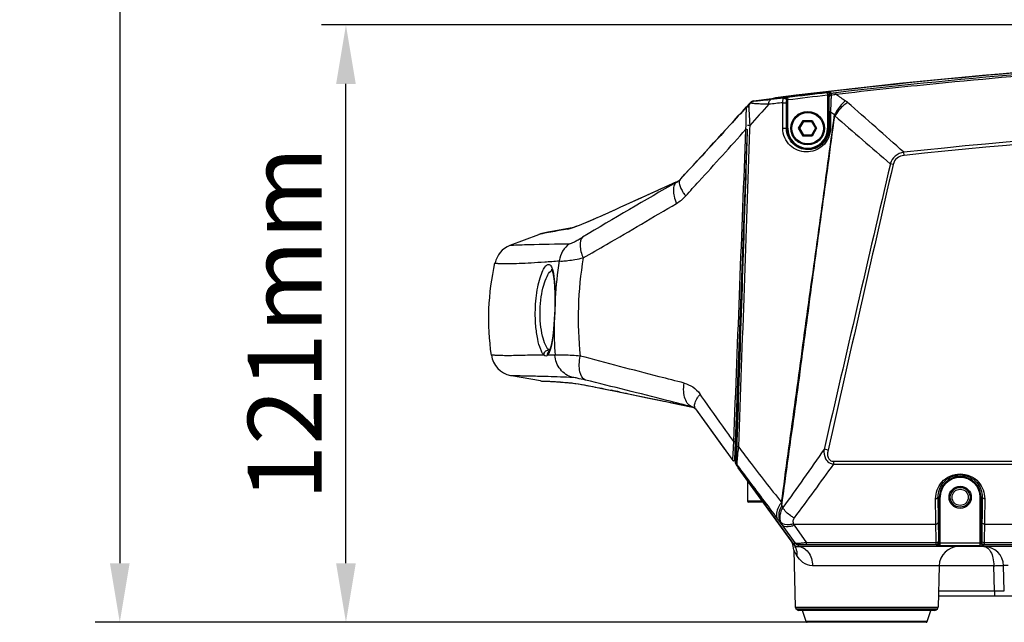
# Model space of a CAD drawing. Units: millimetres. Extents: x 49150 to 54947, y -3977 to 122.
# Drawn here: x 51709 to 51909, y -1757 to -1634 of the extents above; entities that cross this region are included whole.
import ezdxf

# ---------------------------------------------------------------- set-up
doc = ezdxf.new("R2010")
doc.units = ezdxf.units.MM
doc.layers.add('02___PRT_ALL_AXES', color=7, linetype='Continuous')
doc.layers.add('粗实线', color=3, linetype='Continuous', lineweight=30)
doc.styles.get("Standard").update_dxf_attribs({"font": 'simsun.ttc'})
doc.dimstyles.new('ISO-25', dxfattribs={"dimtxt": 20, "dimasz": 8, "dimexe": 0.5, "dimexo": 0, "dimgap": 3, "dimtad": 1, "dimdec": 1, "dimdsep": 46, "dimtxsty": 'Standard', "dimcen": 2.5, "dimadec": 0, "dimazin": 0, "dimtfac": 1, "dimtdec": 1, "dimtmove": 0, "dimatfit": 3, "dimfxl": 1, "dimarcsym": 0})

# ---------------------------------------------------------------- blocks, each defined once
blk = doc.blocks.new('*D8233')
at = {"layer": 'Defpoints', "color": 0}
for p in [(51775.56, -1635.5), (52015.38, -1635.5), (51879.37, -1756.9)]:
    blk.add_point(p, dxfattribs=at)
at = {"layer": '粗实线', "color": 0, "lineweight": -2}
for p, q in [((52015.38, -1635.5), (51770.56, -1635.5)), ((51775.56, -1744.9), (51775.56, -1647.5)), ((51879.37, -1756.9), (51770.56, -1756.9))]:
    blk.add_line(p, q, dxfattribs=at)
at = {"layer": '粗实线', "color": 0}
for points in [[(51777.56, -1647.5), (51773.56, -1647.5), (51775.56, -1635.5)], [(51773.56, -1744.9), (51777.56, -1744.9), (51775.56, -1756.9)]]:
    blk.add_solid(points, dxfattribs=at)
at = {"layer": '粗实线', "color": 0, "insert": (51765.06, -1696.2), "char_height": 15, "attachment_point": 5, "rotation": 90}
blk.add_mtext('121mm', dxfattribs=at)
blk = doc.blocks.new('*D8235')
at = {"layer": 'Defpoints', "color": 0}
for p in [(52022.41, -1179.39), (51729.59, -1756.9), (51879.37, -1756.9)]:
    blk.add_point(p, dxfattribs=at)
at = {"layer": '粗实线', "color": 0, "lineweight": -2}
for p, q in [((52022.41, -1179.39), (51724.59, -1179.39)), ((51729.59, -1191.39), (51729.59, -1744.9)), ((51879.37, -1756.9), (51724.59, -1756.9))]:
    blk.add_line(p, q, dxfattribs=at)
at = {"layer": '粗实线', "color": 0}
for points in [[(51731.59, -1191.39), (51727.59, -1191.39), (51729.59, -1179.39)], [(51727.59, -1744.9), (51731.59, -1744.9), (51729.59, -1756.9)]]:
    blk.add_solid(points, dxfattribs=at)
at = {"layer": '粗实线', "color": 0, "insert": (51719.09, -1495.1), "char_height": 15, "attachment_point": 5, "rotation": 90}
blk.add_mtext('578mm', dxfattribs=at)

msp = doc.modelspace()

# ---------------------------------------------------------------- linework, layer by layer
at = {"color": 7, "linetype": 'Continuous'}
for p, q in [((51858.4, -1650.95), (51861.93, -1650.51)), ((51858.43, -1651.02), (51858.4, -1650.95)), ((51862.88, -1650.31), (51862.9, -1650.45)), ((51864.56, -1650.41), (51864.59, -1650.37)), ((51865.13, -1650.91), (51865.15, -1650.86)), ((51865.15, -1656.5), (51865.15, -1650.86)), ((51865.29, -1650.26), (51865.35, -1650.76)), ((51865.35, -1656.5), (51865.35, -1650.76)), ((51873.4, -1649.3), (51873.46, -1649.79)), ((51873.46, -1649.79), (51873.46, -1656.5)), ((51873.66, -1649.73), (51873.78, -1649.89)), ((51873.66, -1649.73), (51873.66, -1656.5)), ((51874.1, -1649.23), (51874.22, -1649.39)), ((51875.21, -1649.64), (51875.17, -1649.29)), ((51856.99, -1652.16), (51857.78, -1651.28)), ((51856.99, -1652.16), (51857.07, -1652.06)), ((51857.4, -1651.7), (51857.46, -1651.73)), ((51857.81, -1651.34), (51857.46, -1651.73)), ((51857.81, -1651.34), (51857.78, -1651.28)), ((51865.11, -1656.5), (51865.12, -1651.35)), ((51867.58, -1656.5), (51868.49, -1654.92)), ((51867.81, -1656.5), (51868.61, -1655.12)), ((51868.61, -1655.12), (51868.49, -1654.92)), ((51868.49, -1654.92), (51870.32, -1654.92)), ((51868.61, -1655.12), (51870.21, -1655.12)), ((51870.21, -1655.12), (51870.32, -1654.92)), ((51870.21, -1655.12), (51871.01, -1656.5)), ((51870.32, -1654.92), (51871.24, -1656.5)), ((51873.8, -1653.2), (51873.81, -1656.5)), ((51854.58, -1723.91), (51857.16, -1656.74)), ((51856.86, -1656.72), (51856.88, -1655.9)), ((51857.64, -1655.92), (51857.61, -1656.75)), ((51857.64, -1655.92), (51857.61, -1656.75)), ((51865.35, -1656.5), (51865.11, -1656.5)), ((51868.49, -1658.09), (51867.58, -1656.5)), ((51867.81, -1656.5), (51867.58, -1656.5)), ((51868.61, -1657.89), (51867.81, -1656.5)), ((51871.01, -1656.5), (51870.21, -1657.89)), ((51871.24, -1656.5), (51870.32, -1658.09)), ((51871.01, -1656.5), (51871.24, -1656.5)), ((51873.46, -1656.5), (51873.81, -1656.5)), ((51868.61, -1657.89), (51868.49, -1658.09)), ((51870.32, -1658.09), (51868.49, -1658.09)), ((51870.21, -1657.89), (51868.61, -1657.89)), ((51870.21, -1657.89), (51870.32, -1658.09)), ((51889.01, -1662.03), (51888.95, -1661.39)), ((51886.78, -1663.87), (51886.21, -1663.74)), ((51843.5, -1666.9), (51843.61, -1666.78)), ((51843.5, -1666.9), (51843.5, -1666.9)), ((51838.79, -1669.2), (51838.59, -1669.29)), ((51831.38, -1672.57), (51831.4, -1672.56)), ((51820.65, -1677.02), (51821.57, -1676.73)), ((51818.06, -1691.05), (51818.04, -1691.11)), ((51818.06, -1691.05), (51818.06, -1691.11)), ((51817.87, -1696.3), (51817.84, -1696.23)), ((51817.87, -1696.23), (51817.87, -1696.3)), ((51855.58, -1698.04), (51854.68, -1724.29)), ((51816.81, -1701.84), (51816.81, -1701.83)), ((51821.2, -1708.23), (51821.65, -1708.29)), ((51821.65, -1708.29), (51821.66, -1708.29)), ((51829.26, -1709.7), (51829.53, -1709.75)), ((51831.23, -1710.11), (51832, -1710.27)), ((51833, -1710.47), (51836.79, -1711.27)), ((51833, -1710.47), (51836.79, -1711.27)), ((51833, -1710.47), (51833, -1710.48)), ((51847.93, -1711.06), (51847.57, -1710.56)), ((51847.93, -1711.06), (51847.57, -1710.56)), ((51836.79, -1711.27), (51839.53, -1711.84)), ((51841.71, -1712.29), (51846.03, -1713.19)), ((51841.71, -1712.29), (51846.03, -1713.19)), ((51846.62, -1713.55), (51854.22, -1724.02)), ((51854.39, -1720.23), (51854.4, -1720.17)), ((51855.02, -1720.19), (51854.99, -1721.23)), ((51855.33, -1721.24), (51854.99, -1721.23)), ((51873.56, -1721.93), (51872.75, -1721.75)), ((51854.61, -1723.26), (51854.71, -1723.26)), ((51854.82, -1724.25), (51854.68, -1724.29)), ((51855.01, -1724.87), (51854.87, -1724.92)), ((51854.87, -1724.92), (51866.62, -1741.09)), ((51874.67, -1724.18), (51874.67, -1724.76)), ((51866.61, -1741.09), (51855.29, -1725.51)), ((51857.16, -1728.08), (51857.16, -1732.3)), ((51860.23, -1732.3), (51857.16, -1732.3)), ((51860.37, -1732.5), (51857.36, -1732.5)), ((51895.54, -1740.73), (51895.42, -1731.79)), ((51895.92, -1731.5), (51896.35, -1731.5)), ((51896.04, -1740.44), (51895.92, -1731.5)), ((51896.15, -1740.81), (51896.15, -1731.5)), ((51896.35, -1741.33), (51896.35, -1731.5)), ((51904.46, -1731.5), (51904.89, -1731.5)), ((51904.46, -1741.33), (51904.46, -1731.5)), ((51904.66, -1731.5), (51904.66, -1740.81)), ((51904.89, -1731.5), (51904.78, -1740.44)), ((51905.39, -1731.79), (51905.28, -1740.73)), ((51864.13, -1733.26), (51864.37, -1733.58)), ((51863.92, -1736.75), (51864.25, -1737.19)), ((51864.25, -1737.19), (51866.77, -1740.78)), ((51866.53, -1736.93), (51895.49, -1736.93)), ((51866.68, -1737.18), (51869.17, -1740.73)), ((51905.33, -1736.94), (51969.49, -1736.95)), ((51866.77, -1740.78), (51866.62, -1741.09)), ((51867.58, -1741.19), (51867.42, -1741.5)), ((51895.54, -1740.73), (51869.17, -1740.73)), ((51869.17, -1741.15), (51869.17, -1740.73)), ((51895.54, -1741.15), (51869.17, -1741.15)), ((51895.65, -1741.31), (51895.54, -1741.15)), ((51896.15, -1740.81), (51896.04, -1740.65)), ((51904.46, -1740.83), (51896.35, -1740.83)), ((51904.77, -1740.65), (51904.66, -1740.81)), ((51905.27, -1741.15), (51905.16, -1741.31)), ((51969.54, -1741.15), (51905.27, -1741.15)), ((51969.54, -1740.73), (51905.28, -1740.73)), ((51867.21, -1743.33), (51866.59, -1742.26)), ((51866.59, -1742.26), (51866.89, -1753.8)), ((51904.46, -1741.33), (51896.35, -1741.33)), ((51907.25, -1745.4), (51870.4, -1745.4)), ((51896.15, -1745.4), (51895.93, -1753.8)), ((51907.38, -1750.53), (51907.25, -1745.4)), ((51909.38, -1750.53), (51909.25, -1745.4)), ((51896.01, -1750.53), (51907.38, -1750.53)), ((51907.38, -1750.53), (51907.38, -1751.5)), ((51895.99, -1751.5), (52134.43, -1751.5)), ((51866.89, -1753.8), (51895.93, -1753.8)), ((51867.26, -1754.36), (51867.04, -1754.14)), ((51867.04, -1754.14), (51895.78, -1754.14)), ((51895.55, -1754.36), (51867.26, -1754.36)), ((51895.2, -1754.5), (51867.61, -1754.5)), ((51869.1, -1756.73), (51868.36, -1754.5)), ((51893.71, -1756.73), (51894.46, -1754.5)), ((51895.55, -1754.36), (51895.78, -1754.14)), ((51893.71, -1756.73), (51869.1, -1756.73)), ((51893.48, -1756.9), (51869.34, -1756.9))]:
    msp.add_line(p, q, dxfattribs=at)
for points in [[(51858.4, -1650.95), (51859.58, -1650.8), (51860.75, -1650.65), (51861.93, -1650.51)], [(51842.63, -1667.48), (51838.9, -1669.15), (51834.87, -1670.98), (51831.4, -1672.56)], [(51831.4, -1672.56), (51830.39, -1673.02), (51828.92, -1673.69), (51827.56, -1674.3), (51826.32, -1674.84), (51825.21, -1675.32), (51824.24, -1675.72), (51823.42, -1676.06), (51822.74, -1676.32), (51822.2, -1676.52), (51821.8, -1676.65), (51821.57, -1676.72), (51821.55, -1676.73)], [(51821.57, -1676.73), (51818.14, -1677.35), (51816.01, -1677.77), (51815.13, -1677.96)], [(51817.37, -1685.17), (51817.37, -1685.18), (51817.48, -1685.39), (51817.63, -1685.88), (51817.77, -1686.61), (51817.89, -1687.57), (51817.98, -1688.73), (51818.03, -1690.08), (51818.04, -1691.11)], [(51818.04, -1691.11), (51818.04, -1691.72), (51818.02, -1692.84), (51818.01, -1693.47)], [(51818.01, -1693.47), (51817.98, -1694.18), (51817.9, -1695.44), (51817.84, -1696.23)], [(51817.84, -1696.23), (51817.75, -1697.31), (51817.59, -1698.72), (51817.4, -1699.91), (51817.2, -1700.83), (51816.99, -1701.47), (51816.84, -1701.79), (51816.81, -1701.83)], [(51815.64, -1707.91), (51816.34, -1707.93), (51818.35, -1708.04), (51821.65, -1708.29)], [(51821.66, -1708.29), (51821.73, -1708.3), (51822.11, -1708.35), (51822.74, -1708.45), (51823.6, -1708.6), (51824.69, -1708.8), (51826.01, -1709.05), (51827.56, -1709.36), (51829.34, -1709.72), (51831.34, -1710.13), (51833, -1710.48)], [(51833, -1710.48), (51837.61, -1711.44), (51842.25, -1712.4), (51846.03, -1713.19)], [(51846.06, -1713.18), (51846.05, -1713.18), (51846.04, -1713.18), (51846.03, -1713.19)]]:
    msp.add_lwpolyline(points, dxfattribs=at)
for centre, radius in [((51869.41, -1656.5), 3.4), ((51869.41, -1656.5), 3.2), ((51900.41, -1731.5), 2), ((51900.41, -1731.5), 1.65)]:
    msp.add_circle(centre, radius, dxfattribs=at)
for centre, radius, start, end in [((52022.41, -2942.55), 1302.05, 91.0836, 97.03743), ((52022.82, -2936.99), 1296.14, 92.93259, 96.54109), ((51858.52, -1651.95), 1, 97.2795, 137.9943), ((51858.52, -1651.95), 1, 97.3066, 109.6756), ((52004.56, -2953.23), 1310.32, 96.13301, 96.24971), ((51863.01, -1651.3), 1, 97.0374, 126.2896), ((52023.57, -2943.91), 1303.29, 96.61633, 96.97539), ((52023.57, -2943.91), 1302.79, 96.61633, 96.97539), ((51554.29, -1653.72), 319.51, 0.094, 0.6464), ((51904.75, -1797.64), 150.92, 101.2878, 101.6842), ((51843.11, -1369.37), 281.74, 276.3387, 276.534), ((52099.48, -1322.7), 396.46, 235.5511, 235.8787), ((51874.7, -1654.44), 4.26, 48.5209, 55.8919), ((50026.54, 8.25), 2471.33, 317.32929, 317.78801), ((51857.13, -1652.29), 0.2, 357.8, 137.9473), ((51893.32, -1651.28), 35.88, 181.5996, 182.269), ((49684.22, -4135.35), 3313.81, 48.29347, 48.55757), ((52034.62, -1423.73), 280.04, 235.0109, 235.2181), ((54206.01, 1041.19), 3563.44, 229.14332, 229.38295), ((50783.56, -699.07), 1438.42, 317.69106, 318.25919), ((51869.41, -1656.5), 4.25, 180, 0), ((51869.41, -1656.5), 4.05, 180, 0), ((79685.17, -8146.85), 28544.92, 166.872469, 166.991993), ((66809.12, -5092.69), 15311.21, 167.059357, 167.282175), ((51841.29, -1664.84), 3.02, 299.9014, 317.1185), ((51841.32, -1664.88), 2.97, 299.7588, 311.4676), ((51841.41, -1664.75), 3, 302.4212, 310.1568), ((51841.32, -1664.88), 2.97, 311.4836, 317.1613), ((51841.41, -1664.75), 3, 310.1639, 317.325), ((52453.78, -2735.12), 1230.13, 119.78087, 120.815), ((52400.1, -2915.9), 1367.23, 114.06279, 114.23888), ((51841.41, -1664.74), 3, 294.0563, 302.4117), ((50981.06, -878.11), 1171.85, 317.4697, 317.66492), ((52344.96, -2793.63), 1233.1, 114.24551, 114.61333), ((51838.55, -1664.7), 8.23, 300.5965, 317.4785), ((51851.5, -1664.66), 8.87, 213.8851, 214.1185), ((51852.45, -1663.99), 10.03, 214.1975, 218.6688), ((51817.27, -1663.99), 13.47, 286.9535, 288.5063), ((51814.72, -1656.34), 21.54, 288.4815, 289.6764), ((51896.6, -1695.14), 73.83, 170.4213, 185.9508), ((51904.73, -1696.96), 86.87, 171.0542, 176.0989), ((51904.16, -1696.91), 86.29, 179.5968, 183.7899), ((51816.18, -1803.69), 101.09, 88.9383, 89.7874), ((51701.85, -2333.83), 637, 78.28135, 78.43774), ((51842.8, -1713.91), 5.83, 35.1441, 36.2504), ((51846.49, -1711.51), 1.72, 254.6233, 255.3978), ((51845.81, -1714.14), 1, 35.9906, 75.4471), ((51845.81, -1714.14), 0.996, 65.1627, 75.5881), ((51845.83, -1714.17), 1, 37.7963, 50.2865), ((51845.82, -1714.17), 1.01, 35.9916, 37.7806), ((51852.94, -1721.4), 0.5, 215.9915, 241.3891), ((51854.38, -1723.91), 0.2, 215.9913, 357.8), ((51858.21, -1723.39), 3.6, 180.6542, 190.8205), ((51858.21, -1723.39), 3.6, 215.1033, 215.9905), ((51900.41, -1731.5), 4.25, 0, 180), ((51900.41, -1731.5), 4.05, 0, 180), ((51857.36, -1732.3), 0.2, 180, 270), ((52203.41, -1724.17), 339.4, 181.4087, 181.5358), ((51866.56, -1735.58), 2.81, 202.0071, 214.7023), ((51862.59, -1742.36), 4, 1.5, 24.4935), ((51864.02, -1742.96), 3.19, 21.9303, 35.9365), ((51867.42, -1740.5), 1, 215.9905, 270), ((51896.34, -1718.97), 22.36, 269.0598, 270.0437), ((51900.14, -1745.5), 4, 90, 178.5), ((51904.48, -1718.99), 22.34, 269.9557, 270.9406), ((51905.25, -1745.5), 4, 1.5, 90), ((51867.39, -1753.78), 0.5, 181.5, 225.75), ((51867.61, -1754), 0.5, 225.75, 270), ((51895.2, -1754), 0.5, 270, 314.25), ((51895.43, -1753.78), 0.5, 314.25, 358.5), ((51869.34, -1756.65), 0.25, 198.4349, 270), ((51893.48, -1756.65), 0.25, 270, 341.5651)]:
    msp.add_arc(centre, radius, start, end, dxfattribs=at)
for centre, major_axis, ratio, start_param, end_param in [((51858.14, -1652.37), (0.928, -0.375), 0.999612, 2.79214, 3.258077), ((51855.68, -1724.33), (0.957, 0.293), 0.999617, 2.810539, 3.472647), ((51867.43, -1740.5), (0.454, 0.891), 0.999568, -3.612732, -2.670453)]:
    msp.add_ellipse(centre, major_axis=major_axis, ratio=ratio, start_param=start_param, end_param=end_param, dxfattribs=at)
for points, knots in [([(51956.51, -1642.89), (51936.15, -1643.94), (51909.02, -1645.98), (51881.97, -1648.87), (51875.21, -1649.64)], [0, 0, 0, 0, 0.749806, 1, 1, 1, 1]), ([(51861.91, -1650.7), (51861.5, -1650.75), (51860.9, -1650.81), (51860.12, -1650.89), (51859.62, -1650.94), (51859.17, -1650.98), (51858.82, -1651.01), (51858.58, -1651.03), (51858.48, -1651.02), (51858.43, -1651.03), (51858.43, -1651.02)], [0, 0, 0, 0, 0.357472, 0.519232, 0.66628, 0.794751, 0.899056, 0.971082, 0.991641, 1, 1, 1, 1]), ([(51861.53, -1651.64), (51861.52, -1651.52), (51861.52, -1651.2), (51861.68, -1650.74), (51861.91, -1650.7)], [0, 0, 0, 0, 0.329973, 1, 1, 1, 1]), ([(51864.36, -1651.32), (51864.36, -1651.11), (51864.37, -1650.84), (51864.46, -1650.44), (51864.56, -1650.41)], [0, 0, 0, 0, 0.669187, 1, 1, 1, 1]), ([(51864.56, -1650.41), (51864.7, -1650.4), (51865, -1650.49), (51865.13, -1650.77), (51865.13, -1650.91)], [0, 0, 0, 0, 0.500036, 1, 1, 1, 1]), ([(51864.59, -1650.37), (51864.6, -1650.35), (51864.69, -1650.36), (51864.82, -1650.32), (51865.04, -1650.3), (51865.21, -1650.27), (51865.29, -1650.26)], [0, 0, 0, 0, 0.082969, 0.301559, 0.623067, 1, 1, 1, 1]), ([(51864.59, -1650.37), (51864.73, -1650.35), (51865.03, -1650.44), (51865.15, -1650.73), (51865.15, -1650.86)], [0, 0, 0, 0, 0.500036, 1, 1, 1, 1]), ([(51865.12, -1651.35), (51865.12, -1651.25), (51865.14, -1651.11), (51865.1, -1650.94), (51865.13, -1650.91)], [0, 0, 0, 0, 0.723659, 1, 1, 1, 1]), ([(51865.15, -1650.86), (51865.16, -1650.84), (51865.25, -1650.82), (51865.31, -1650.78), (51865.35, -1650.76)], [0, 0, 0, 0, 0.325294, 1, 1, 1, 1]), ([(51873.4, -1649.3), (51873.49, -1649.29), (51873.65, -1649.27), (51873.87, -1649.24), (51874, -1649.25), (51874.09, -1649.22), (51874.1, -1649.23)], [0, 0, 0, 0, 0.37854, 0.700468, 0.918896, 1, 1, 1, 1]), ([(51873.46, -1649.79), (51873.51, -1649.78), (51873.55, -1649.77), (51873.66, -1649.71), (51873.66, -1649.73)], [0, 0, 0, 0, 0.691401, 1, 1, 1, 1]), ([(51874.1, -1649.23), (51873.99, -1649.25), (51873.75, -1649.37), (51873.66, -1649.61), (51873.66, -1649.73)], [0, 0, 0, 0, 0.500032, 1, 1, 1, 1]), ([(51873.78, -1649.89), (51873.79, -1649.91), (51873.77, -1649.99), (51873.78, -1650.06), (51873.78, -1650.11)], [0, 0, 0, 0, 0.274807, 1, 1, 1, 1]), ([(51874.22, -1649.39), (51874.1, -1649.41), (51873.87, -1649.53), (51873.78, -1649.77), (51873.78, -1649.89)], [0, 0, 0, 0, 0.500032, 1, 1, 1, 1]), ([(51874.19, -1649.85), (51874.14, -1649.85), (51873.98, -1649.88), (51873.79, -1650), (51873.78, -1650.11)], [0, 0, 0, 0, 0.323571, 1, 1, 1, 1]), ([(51874.19, -1649.85), (51874.18, -1650.1), (51874.12, -1651.21), (51874.08, -1652.31), (51874.05, -1653.16)], [0, 0, 0, 0, 0.23277, 1, 1, 1, 1]), ([(51874.22, -1649.39), (51874.21, -1649.4), (51874.2, -1649.45), (51874.18, -1649.59), (51874.19, -1649.74), (51874.19, -1649.85)], [0, 0, 0, 0, 0.085802, 0.28749, 1, 1, 1, 1]), ([(51877.09, -1650.92), (51876.87, -1651.1), (51876.01, -1651.94), (51875.3, -1652.93), (51874.88, -1653.73)], [0, 0, 0, 0, 0.239665, 1, 1, 1, 1]), ([(51856.99, -1652.16), (51855.87, -1653.4), (51851.4, -1658.34), (51846.89, -1663.24), (51843.5, -1666.9)], [0, 0, 0, 0, 0.25084, 1, 1, 1, 1]), ([(51856.88, -1655.9), (51856.89, -1655.45), (51856.9, -1654.78), (51856.93, -1653.92), (51856.94, -1653.35), (51856.96, -1652.87), (51856.95, -1652.5), (51856.99, -1652.29), (51856.97, -1652.18), (51856.99, -1652.16)], [0, 0, 0, 0, 0.364383, 0.534424, 0.688968, 0.820011, 0.918854, 0.979209, 1, 1, 1, 1]), ([(51857.46, -1651.73), (51857.44, -1651.78), (51857.45, -1651.97), (51857.45, -1652.16), (51857.45, -1652.29)], [0, 0, 0, 0, 0.298886, 1, 1, 1, 1]), ([(51857.47, -1652.7), (51857.48, -1652.93), (51857.52, -1654.01), (51857.59, -1655.08), (51857.64, -1655.92)], [0, 0, 0, 0, 0.214261, 1, 1, 1, 1]), ([(51861.53, -1651.64), (51861.06, -1651.63), (51860.2, -1651.61), (51859.17, -1651.56), (51858.51, -1651.51), (51858.14, -1651.46), (51857.95, -1651.44), (51857.8, -1651.37), (51857.81, -1651.34)], [0, 0, 0, 0, 0.375711, 0.690136, 0.815642, 0.913184, 0.97614, 1, 1, 1, 1]), ([(51864.36, -1651.32), (51864.44, -1651.32), (51864.61, -1651.32), (51864.85, -1651.31), (51864.99, -1651.34), (51865.11, -1651.33), (51865.12, -1651.35)], [0, 0, 0, 0, 0.327855, 0.658033, 0.903148, 1, 1, 1, 1]), ([(51877.52, -1651.25), (51877.26, -1651.43), (51876.26, -1652.2), (51875.41, -1653.2), (51874.92, -1654.02)], [0, 0, 0, 0, 0.244283, 1, 1, 1, 1]), ([(51864.11, -1732.51), (51864.99, -1725.94), (51866.79, -1712.81), (51869.46, -1693.12), (51871.76, -1676.71), (51873.54, -1663.58), (51874.41, -1657.01), (51874.88, -1653.73)], [0, 0, 0, 0, 0.250001, 0.5, 0.750002, 0.875001, 1, 1, 1, 1]), ([(51864.13, -1733.26), (51865.04, -1726.66), (51866.91, -1713.46), (51869.53, -1693.64), (51872.27, -1673.84), (51874.02, -1660.62), (51874.92, -1654.02)], [0, 0, 0, 0, 0.250005, 0.500002, 0.750002, 1, 1, 1, 1]), ([(51874.05, -1653.16), (51873.99, -1653.16), (51873.92, -1653.18), (51873.81, -1653.17), (51873.8, -1653.2)], [0, 0, 0, 0, 0.713795, 1, 1, 1, 1]), ([(51856.86, -1656.72), (51856.93, -1656.72), (51857.03, -1656.72), (51857.11, -1656.74), (51857.16, -1656.73), (51857.16, -1656.74)], [0, 0, 0, 0, 0.664714, 0.909875, 1, 1, 1, 1]), ([(51857.64, -1655.92), (51857.58, -1655.92), (51857.43, -1655.92), (51857.28, -1655.92), (51857.18, -1655.92)], [0, 0, 0, 0, 0.343968, 1, 1, 1, 1]), ([(51874.05, -1656.46), (51874.05, -1657.15), (51873.76, -1658.51), (51872.23, -1660.62), (51869.11, -1661.8), (51866.08, -1660.53), (51864.63, -1658.47), (51864.35, -1657.14), (51864.35, -1656.47)], [0, 0, 0, 0, 0.136966, 0.269064, 0.507175, 0.739224, 0.865736, 1, 1, 1, 1]), ([(51864.35, -1656.47), (51864.43, -1656.47), (51864.6, -1656.47), (51864.84, -1656.46), (51864.98, -1656.49), (51865.1, -1656.48), (51865.11, -1656.5)], [0, 0, 0, 0, 0.326234, 0.656905, 0.903092, 1, 1, 1, 1]), ([(51873.81, -1656.5), (51873.81, -1657.13), (51873.54, -1658.37), (51872.14, -1660.25), (51869.36, -1661.28), (51866.67, -1660.15), (51865.37, -1658.31), (51865.11, -1657.11), (51865.11, -1656.5)], [0, 0, 0, 0, 0.139338, 0.272462, 0.508448, 0.737653, 0.86405, 1, 1, 1, 1]), ([(51874.05, -1656.46), (51873.99, -1656.47), (51873.93, -1656.48), (51873.81, -1656.48), (51873.81, -1656.5)], [0, 0, 0, 0, 0.714477, 1, 1, 1, 1]), ([(51888.95, -1661.39), (51888.33, -1661.5), (51887.1, -1662), (51886.39, -1663.14), (51886.21, -1663.74)], [0, 0, 0, 0, 0.500518, 1, 1, 1, 1]), ([(51889.01, -1662.03), (51888.51, -1662.09), (51887.46, -1662.41), (51886.89, -1663.38), (51886.78, -1663.87)], [0, 0, 0, 0, 0.501429, 1, 1, 1, 1]), ([(51843.5, -1666.9), (51843.26, -1667.16), (51843.28, -1667.93), (51843.64, -1668.79), (51843.95, -1669.33), (51844.13, -1669.6)], [0, 0, 0, 0, 0.371142, 0.654078, 1, 1, 1, 1]), ([(51842.8, -1667.46), (51842.57, -1667.59), (51842.18, -1668.11), (51842.06, -1669.15), (51842.24, -1670.42), (51842.54, -1671.32), (51842.74, -1671.79)], [0, 0, 0, 0, 0.169375, 0.389041, 0.670413, 1, 1, 1, 1]), ([(51831.38, -1672.57), (51829.56, -1673.4), (51826.45, -1674.81), (51823.3, -1676.14), (51821.97, -1676.62)], [0, 0, 0, 0, 0.586349, 1, 1, 1, 1]), ([(51823.8, -1682.85), (51825.38, -1681.95), (51831.72, -1678.3), (51838.01, -1674.58), (51842.74, -1671.79)], [0, 0, 0, 0, 0.249256, 1, 1, 1, 1]), ([(51821.2, -1676.88), (51821.14, -1676.89), (51820.96, -1676.95), (51820.78, -1677), (51820.65, -1677.02)], [0, 0, 0, 0, 0.307409, 1, 1, 1, 1]), ([(51821.02, -1679.97), (51821.15, -1679.96), (51821.49, -1679.83), (51822.06, -1679.56), (51822.8, -1679.14), (51823.34, -1678.83), (51823.63, -1678.66)], [0, 0, 0, 0, 0.13172, 0.360866, 0.658752, 1, 1, 1, 1]), ([(51823.63, -1678.66), (51823.21, -1679.06), (51823.06, -1680.19), (51823.32, -1681.59), (51823.61, -1682.43), (51823.8, -1682.85)], [0, 0, 0, 0, 0.396182, 0.677423, 1, 1, 1, 1]), ([(51821.02, -1679.97), (51820.45, -1680.36), (51819.47, -1681.4), (51819.01, -1682.76), (51818.92, -1683.45)], [0, 0, 0, 0, 0.497555, 1, 1, 1, 1]), ([(51818.92, -1683.45), (51819.14, -1683.51), (51819.74, -1683.5), (51820.8, -1683.39), (51822.2, -1683.16), (51823.24, -1682.97), (51823.8, -1682.85)], [0, 0, 0, 0, 0.136862, 0.358052, 0.650993, 1, 1, 1, 1]), ([(51814.06, -1693.48), (51814.07, -1692.67), (51814.17, -1691.1), (51814.5, -1688.89), (51814.95, -1687), (51815.51, -1685.54), (51816.02, -1684.59), (51816.61, -1684.1), (51817.03, -1684.24), (51817.26, -1684.51), (51817.46, -1684.91), (51817.56, -1685.24), (51817.6, -1685.42)], [0, 0, 0, 0, 0.210188, 0.406355, 0.576609, 0.711779, 0.806077, 0.861462, 0.884232, 0.912628, 0.95076, 1, 1, 1, 1]), ([(51815.02, -1693.5), (51815.04, -1692.59), (51815.18, -1690.87), (51815.66, -1688.55), (51816.3, -1686.78), (51816.86, -1685.83), (51817.18, -1685.55)], [0, 0, 0, 0, 0.325628, 0.616287, 0.846039, 1, 1, 1, 1]), ([(51817.6, -1685.42), (51817.81, -1686.2), (51818.01, -1688.09), (51818.06, -1689.97), (51818.06, -1691.05)], [0, 0, 0, 0, 0.42604, 1, 1, 1, 1]), ([(51818.06, -1691.11), (51818.07, -1691.3), (51818.07, -1692.09), (51818.06, -1692.87), (51818.04, -1693.47)], [0, 0, 0, 0, 0.245519, 1, 1, 1, 1]), ([(51815.81, -1702.6), (51815.67, -1702.47), (51815.42, -1702.1), (51814.94, -1701.04), (51814.46, -1699.18), (51814.09, -1696.51), (51814.03, -1694.53), (51814.06, -1693.48)], [0, 0, 0, 0, 0.059178, 0.141015, 0.369034, 0.665666, 1, 1, 1, 1]), ([(51816.77, -1701.54), (51816.46, -1701.29), (51815.97, -1700.33), (51815.43, -1698.56), (51815.06, -1696.19), (51815, -1694.43), (51815.02, -1693.5)], [0, 0, 0, 0, 0.143112, 0.370476, 0.665932, 1, 1, 1, 1]), ([(51818.04, -1693.47), (51818.03, -1693.7), (51818, -1694.63), (51817.93, -1695.55), (51817.87, -1696.23)], [0, 0, 0, 0, 0.254283, 1, 1, 1, 1]), ([(51817.87, -1696.3), (51817.79, -1697.27), (51817.62, -1698.96), (51817.33, -1700.65), (51817.12, -1701.37)], [0, 0, 0, 0, 0.566091, 1, 1, 1, 1]), ([(51815.81, -1702.6), (51815.8, -1702.34), (51815.99, -1701.8), (51816.51, -1701.56), (51816.77, -1701.54)], [0, 0, 0, 0, 0.499708, 1, 1, 1, 1]), ([(51816.55, -1702.6), (51816.47, -1702.71), (51816.19, -1702.94), (51815.91, -1702.71), (51815.81, -1702.6)], [0, 0, 0, 0, 0.481701, 1, 1, 1, 1]), ([(51816.85, -1702.13), (51816.83, -1702.18), (51816.74, -1702.34), (51816.64, -1702.5), (51816.55, -1702.6)], [0, 0, 0, 0, 0.288398, 1, 1, 1, 1]), ([(51817.12, -1701.37), (51817.1, -1701.44), (51817.02, -1701.7), (51816.93, -1701.95), (51816.85, -1702.13)], [0, 0, 0, 0, 0.278796, 1, 1, 1, 1]), ([(51823.17, -1702.79), (51822.07, -1702.72), (51820.6, -1702.62), (51818.89, -1702.58), (51818.28, -1702.59), (51818.05, -1702.61)], [0, 0, 0, 0, 0.645207, 0.86473, 1, 1, 1, 1]), ([(51821.67, -1707.16), (51820.69, -1706.89), (51818.86, -1705.69), (51818.11, -1703.63), (51818.05, -1702.61)], [0, 0, 0, 0, 0.496599, 1, 1, 1, 1]), ([(51824.23, -1707.68), (51823.6, -1707.45), (51823.04, -1706.13), (51822.94, -1704.44), (51823.06, -1703.36), (51823.17, -1702.79)], [0, 0, 0, 0, 0.384829, 0.672329, 1, 1, 1, 1]), ([(51844.32, -1708.3), (51842.62, -1707.87), (51835.56, -1706.05), (51828.51, -1704.22), (51823.17, -1702.79)], [0, 0, 0, 0, 0.240741, 1, 1, 1, 1]), ([(51824.23, -1707.68), (51823.68, -1707.55), (51822.83, -1707.36), (51821.97, -1707.17), (51821.67, -1707.16)], [0, 0, 0, 0, 0.64775, 1, 1, 1, 1]), ([(51821.2, -1708.23), (51821.24, -1708.23), (51821.4, -1708.25), (51821.57, -1708.27), (51821.7, -1708.29)], [0, 0, 0, 0, 0.19644, 1, 1, 1, 1]), ([(51821.7, -1708.29), (51822.47, -1708.39), (51824.42, -1708.74), (51826.36, -1709.12), (51827.55, -1709.35)], [0, 0, 0, 0, 0.390367, 1, 1, 1, 1]), ([(51846.06, -1713.18), (51844.31, -1712.72), (51837.04, -1710.85), (51829.77, -1709.03), (51824.23, -1707.68)], [0, 0, 0, 0, 0.241021, 1, 1, 1, 1]), ([(51846.04, -1713.17), (51845.69, -1713.07), (51845.01, -1712.61), (51844.4, -1711.44), (51844.15, -1709.95), (51844.22, -1708.86), (51844.32, -1708.3)], [0, 0, 0, 0, 0.192378, 0.420624, 0.693799, 1, 1, 1, 1]), ([(51844.32, -1708.3), (51844.93, -1708.46), (51846.15, -1709), (51847.11, -1709.92), (51847.5, -1710.46)], [0, 0, 0, 0, 0.48594, 1, 1, 1, 1]), ([(51827.55, -1709.35), (51827.69, -1709.38), (51828.26, -1709.5), (51828.83, -1709.61), (51829.26, -1709.7)], [0, 0, 0, 0, 0.242777, 1, 1, 1, 1]), ([(51847.03, -1711.27), (51847.07, -1711.21), (51847.24, -1710.96), (51847.42, -1710.73), (51847.57, -1710.56)], [0, 0, 0, 0, 0.239452, 1, 1, 1, 1]), ([(51854.4, -1720.17), (51853.86, -1719.42), (51851.69, -1716.39), (51849.54, -1713.35), (51847.93, -1711.06)], [0, 0, 0, 0, 0.247688, 1, 1, 1, 1]), ([(51846.62, -1713.55), (51846.53, -1713.43), (51846.37, -1713), (51846.51, -1712.17), (51846.83, -1711.59), (51847.03, -1711.27)], [0, 0, 0, 0, 0.189772, 0.537984, 1, 1, 1, 1]), ([(51846.23, -1713.24), (51846.26, -1713.25), (51846.41, -1713.33), (51846.54, -1713.45), (51846.62, -1713.55)], [0, 0, 0, 0, 0.223592, 1, 1, 1, 1]), ([(51854.22, -1724.02), (51854.21, -1724), (51854.23, -1723.89), (51854.21, -1723.68), (51854.24, -1723.31), (51854.26, -1722.82), (51854.29, -1722.24), (51854.33, -1721.36), (51854.37, -1720.69), (51854.39, -1720.23)], [0, 0, 0, 0, 0.019714, 0.077469, 0.175152, 0.307673, 0.465028, 0.637185, 1, 1, 1, 1]), ([(51854.4, -1720.17), (51854.47, -1720.17), (51854.58, -1720.19), (51854.66, -1720.16), (51854.73, -1720.19), (51854.73, -1720.18)], [0, 0, 0, 0, 0.646553, 0.903994, 1, 1, 1, 1]), ([(51854.99, -1721.23), (51854.98, -1721.41), (51854.96, -1722.1), (51854.93, -1722.79), (51854.9, -1723.3)], [0, 0, 0, 0, 0.262336, 1, 1, 1, 1]), ([(51855.33, -1721.24), (51855.28, -1721.67), (51855.19, -1722.49), (51855.06, -1723.6), (51855.03, -1724.36), (51854.97, -1724.76), (51855.01, -1724.87)], [0, 0, 0, 0, 0.359394, 0.679749, 0.906028, 1, 1, 1, 1]), ([(51855.33, -1721.24), (51856.05, -1722.21), (51858.92, -1726.01), (51861.86, -1729.76), (51864.11, -1732.51)], [0, 0, 0, 0, 0.253419, 1, 1, 1, 1]), ([(51872.75, -1721.75), (51872.67, -1722.4), (51872.78, -1723.47), (51873.69, -1724.49), (51874.34, -1724.72), (51874.67, -1724.76)], [0, 0, 0, 0, 0.496354, 0.748156, 1, 1, 1, 1]), ([(51873.56, -1721.93), (51873.5, -1722.17), (51873.43, -1722.66), (51873.5, -1723.39), (51873.92, -1724.05), (51874.43, -1724.18), (51874.67, -1724.18)], [0, 0, 0, 0, 0.251983, 0.503166, 0.751521, 1, 1, 1, 1]), ([(51854.9, -1723.3), (51854.9, -1723.44), (51854.88, -1723.67), (51854.87, -1723.99), (51854.83, -1724.14), (51854.84, -1724.25), (51854.82, -1724.25)], [0, 0, 0, 0, 0.434298, 0.7523, 0.937586, 1, 1, 1, 1]), ([(51855.01, -1724.87), (51855.7, -1725.8), (51858.46, -1729.48), (51861.22, -1733.16), (51863.29, -1735.91)], [0, 0, 0, 0, 0.252215, 1, 1, 1, 1]), ([(51895.42, -1731.79), (51895.41, -1730.59), (51896.38, -1727.93), (51900.41, -1726.12), (51904.44, -1727.92), (51905.41, -1730.59), (51905.39, -1731.79)], [0, 0, 0, 0, 0.234291, 0.499828, 0.765674, 1, 1, 1, 1]), ([(51895.92, -1731.5), (51895.91, -1730.43), (51896.77, -1728.03), (51900.41, -1726.38), (51904.05, -1728.03), (51904.91, -1730.43), (51904.89, -1731.5)], [0, 0, 0, 0, 0.231514, 0.499821, 0.768455, 1, 1, 1, 1]), ([(51864.11, -1732.51), (51863.88, -1732.82), (51863.22, -1733.77), (51862.84, -1735.24), (51863.29, -1735.91)], [0, 0, 0, 0, 0.321234, 1, 1, 1, 1]), ([(51895.42, -1731.79), (51895.49, -1731.79), (51895.68, -1731.78), (51895.92, -1731.64), (51895.92, -1731.5)], [0, 0, 0, 0, 0.317197, 1, 1, 1, 1]), ([(51905.39, -1731.79), (51905.33, -1731.79), (51905.14, -1731.78), (51904.89, -1731.64), (51904.89, -1731.5)], [0, 0, 0, 0, 0.317197, 1, 1, 1, 1]), ([(51864.13, -1733.26), (51863.8, -1733.84), (51863.35, -1735.01), (51863.61, -1736.3), (51863.92, -1736.75)], [0, 0, 0, 0, 0.548664, 1, 1, 1, 1]), ([(51864.37, -1733.58), (51864.07, -1734.05), (51863.65, -1735.06), (51863.77, -1736.17), (51863.95, -1736.64)], [0, 0, 0, 0, 0.525789, 1, 1, 1, 1]), ([(51866.67, -1735.67), (51866.43, -1735.55), (51865.53, -1735.03), (51864.74, -1734.26), (51864.37, -1733.58)], [0, 0, 0, 0, 0.259757, 1, 1, 1, 1]), ([(51863.29, -1735.91), (51863.34, -1735.99), (51863.55, -1736.27), (51863.76, -1736.55), (51863.92, -1736.75)], [0, 0, 0, 0, 0.261247, 1, 1, 1, 1]), ([(51866.53, -1736.93), (51866.27, -1737), (51865.43, -1737.18), (51864.37, -1737.09), (51863.95, -1736.64)], [0, 0, 0, 0, 0.308424, 1, 1, 1, 1]), ([(51866.68, -1737.18), (51866.43, -1737.29), (51865.69, -1737.58), (51864.6, -1737.62), (51864.25, -1737.19)], [0, 0, 0, 0, 0.327116, 1, 1, 1, 1]), ([(51866.67, -1735.67), (51866.54, -1735.85), (51866.36, -1736.27), (51866.44, -1736.73), (51866.53, -1736.93)], [0, 0, 0, 0, 0.504912, 1, 1, 1, 1]), ([(51895.49, -1736.93), (51895.55, -1736.93), (51895.74, -1736.92), (51895.99, -1736.78), (51895.99, -1736.64)], [0, 0, 0, 0, 0.317197, 1, 1, 1, 1]), ([(51905.33, -1736.94), (51905.26, -1736.94), (51905.07, -1736.92), (51904.83, -1736.78), (51904.83, -1736.64)], [0, 0, 0, 0, 0.317197, 1, 1, 1, 1]), ([(51869.17, -1740.73), (51868.88, -1740.77), (51868.34, -1740.83), (51867.61, -1740.88), (51867.12, -1740.86), (51866.83, -1740.84), (51866.77, -1740.78)], [0, 0, 0, 0, 0.367543, 0.680424, 0.896469, 1, 1, 1, 1]), ([(51869.17, -1741.15), (51868.97, -1741.15), (51868.58, -1741.15), (51868.13, -1741.15), (51867.85, -1741.17), (51867.71, -1741.17), (51867.63, -1741.18), (51867.59, -1741.18), (51867.58, -1741.19)], [0, 0, 0, 0, 0.389798, 0.722403, 0.845002, 0.931275, 0.981724, 1, 1, 1, 1]), ([(51895.54, -1741.15), (51895.53, -1741.11), (51895.55, -1740.97), (51895.54, -1740.83), (51895.54, -1740.73)], [0, 0, 0, 0, 0.278458, 1, 1, 1, 1]), ([(51895.54, -1740.73), (51895.6, -1740.73), (51895.79, -1740.72), (51896.03, -1740.58), (51896.04, -1740.44)], [0, 0, 0, 0, 0.317197, 1, 1, 1, 1]), ([(51895.54, -1741.15), (51895.67, -1741.15), (51895.94, -1741.04), (51896.04, -1740.78), (51896.04, -1740.65)], [0, 0, 0, 0, 0.500034, 1, 1, 1, 1]), ([(51896.04, -1740.65), (51896.03, -1740.63), (51896.05, -1740.56), (51896.04, -1740.49), (51896.04, -1740.44)], [0, 0, 0, 0, 0.27719, 1, 1, 1, 1]), ([(51896.35, -1740.83), (51896.31, -1740.83), (51896.26, -1740.82), (51896.16, -1740.83), (51896.15, -1740.81)], [0, 0, 0, 0, 0.693288, 1, 1, 1, 1]), ([(51904.66, -1740.81), (51904.66, -1740.83), (51904.56, -1740.82), (51904.51, -1740.83), (51904.46, -1740.83)], [0, 0, 0, 0, 0.299594, 1, 1, 1, 1]), ([(51904.78, -1740.44), (51904.78, -1740.49), (51904.77, -1740.56), (51904.78, -1740.63), (51904.77, -1740.65)], [0, 0, 0, 0, 0.719583, 1, 1, 1, 1]), ([(51905.27, -1741.15), (51905.14, -1741.15), (51904.88, -1741.04), (51904.77, -1740.78), (51904.77, -1740.65)], [0, 0, 0, 0, 0.500034, 1, 1, 1, 1]), ([(51905.28, -1740.73), (51905.21, -1740.73), (51905.02, -1740.72), (51904.78, -1740.58), (51904.78, -1740.44)], [0, 0, 0, 0, 0.317197, 1, 1, 1, 1]), ([(51905.28, -1740.73), (51905.28, -1740.83), (51905.26, -1740.97), (51905.28, -1741.11), (51905.27, -1741.15)], [0, 0, 0, 0, 0.721341, 1, 1, 1, 1]), ([(51867.42, -1741.5), (51867.8, -1741.5), (51868.63, -1741.73), (51869.97, -1742.97), (51870.38, -1744.43), (51870.4, -1745.4)], [0, 0, 0, 0, 0.217696, 0.456389, 1, 1, 1, 1]), ([(51895.97, -1741.33), (51895.89, -1741.33), (51895.8, -1741.3), (51895.67, -1741.34), (51895.65, -1741.31)], [0, 0, 0, 0, 0.724016, 1, 1, 1, 1]), ([(51905.16, -1741.31), (51905.14, -1741.34), (51905.01, -1741.3), (51904.92, -1741.33), (51904.84, -1741.33)], [0, 0, 0, 0, 0.275638, 1, 1, 1, 1]), ([(51905.25, -1741.5), (51905.82, -1741.5), (51906.68, -1742.44), (51907.12, -1743.88), (51907.24, -1744.87), (51907.25, -1745.4)], [0, 0, 0, 0, 0.370365, 0.659373, 1, 1, 1, 1]), ([(51870.4, -1745.4), (51869.71, -1745.4), (51868.38, -1744.91), (51867.52, -1743.87), (51867.21, -1743.33)], [0, 0, 0, 0, 0.524808, 1, 1, 1, 1]), ([(51907.25, -1745.4), (51907.5, -1745.39), (51907.97, -1745.38), (51908.53, -1745.37), (51908.88, -1745.38), (51909.08, -1745.37), (51909.17, -1745.39), (51909.25, -1745.38), (51909.25, -1745.4)], [0, 0, 0, 0, 0.382317, 0.706421, 0.830616, 0.923102, 0.98009, 1, 1, 1, 1]), ([(51910.14, -1745.35), (51910.02, -1745.36), (51909.8, -1745.36), (51909.5, -1745.36), (51909.37, -1745.39), (51909.25, -1745.38), (51909.25, -1745.4)], [0, 0, 0, 0, 0.428205, 0.742031, 0.933758, 1, 1, 1, 1]), ([(51907.38, -1750.53), (51907.64, -1750.53), (51908.11, -1750.53), (51908.67, -1750.54), (51909.02, -1750.53), (51909.22, -1750.54), (51909.3, -1750.52), (51909.38, -1750.54), (51909.38, -1750.53)], [0, 0, 0, 0, 0.382835, 0.707163, 0.831485, 0.92383, 0.980671, 1, 1, 1, 1])]:
    msp.add_open_spline(points, degree=3, knots=knots, dxfattribs=at)
for points in [[(51857.78, -1651.28), (51857.89, -1651.16), (51858.03, -1651.06), (51858.19, -1651)], [(51857.81, -1651.34), (51857.97, -1651.17), (51858.2, -1651.05), (51858.43, -1651.02)], [(51857.46, -1651.73), (51857.36, -1651.84), (51857.28, -1651.98), (51857.24, -1652.13)], [(51861.53, -1651.64), (51860.23, -1653.07), (51858.93, -1654.49), (51857.64, -1655.92)], [(51864.36, -1651.32), (51863.42, -1651.43), (51862.47, -1651.53), (51861.53, -1651.64)], [(51864.35, -1656.47), (51864.35, -1654.75), (51864.36, -1653.04), (51864.36, -1651.32)], [(51874.05, -1653.16), (51874.05, -1654.26), (51874.05, -1655.36), (51874.05, -1656.46)], [(51874.88, -1653.73), (51874.89, -1653.83), (51874.91, -1653.92), (51874.91, -1654.02)], [(51854.4, -1720.17), (51855.22, -1699.02), (51856.04, -1677.87), (51856.86, -1656.72)], [(51857.61, -1656.75), (51856.84, -1678.25), (51856.13, -1699.74), (51855.33, -1721.24)], [(51857.13, -1656.73), (51857.04, -1659.32), (51856.95, -1661.9), (51856.87, -1664.49)], [(51856.87, -1664.49), (51856.25, -1683.06), (51855.66, -1701.62), (51855.02, -1720.19)], [(51842.8, -1667.46), (51842.74, -1667.47), (51842.69, -1667.48), (51842.63, -1667.48)], [(51817.18, -1685.55), (51817.27, -1685.47), (51817.36, -1685.4), (51817.47, -1685.35)], [(51816.55, -1702.6), (51816.53, -1702.33), (51816.62, -1702.03), (51816.81, -1701.84)], [(51816.92, -1701.65), (51816.87, -1701.62), (51816.81, -1701.58), (51816.77, -1701.54)], [(51832, -1710.27), (51832.33, -1710.33), (51832.66, -1710.4), (51833, -1710.47)], [(51839.53, -1711.84), (51840.26, -1711.99), (51840.98, -1712.14), (51841.71, -1712.29)], [(51846.03, -1713.19), (51846.19, -1713.22), (51846.34, -1713.29), (51846.46, -1713.4)], [(51872.75, -1721.75), (51870.02, -1725.74), (51867.2, -1729.66), (51864.37, -1733.58)], [(51855.01, -1724.87), (51854.88, -1724.7), (51854.81, -1724.47), (51854.82, -1724.25)], [(51874.67, -1724.76), (51872.03, -1728.42), (51869.35, -1732.04), (51866.67, -1735.67)], [(51866.53, -1736.93), (51866.57, -1737.02), (51866.62, -1737.1), (51866.68, -1737.18)], [(51867.58, -1741.19), (51867.28, -1741.19), (51866.95, -1741.02), (51866.77, -1740.78)], [(51895.65, -1741.31), (51895.82, -1741.31), (51896, -1741.21), (51896.09, -1741.06)], [(51896.09, -1741.06), (51896.13, -1740.99), (51896.15, -1740.9), (51896.15, -1740.81)], [(51904.73, -1741.06), (51904.69, -1740.99), (51904.66, -1740.9), (51904.66, -1740.81)], [(51905.16, -1741.31), (51904.99, -1741.31), (51904.81, -1741.21), (51904.73, -1741.06)], [(51866.98, -1741.77), (51867.18, -1742.26), (51867.26, -1742.81), (51867.21, -1743.33)]]:
    msp.add_open_spline(points, degree=3, dxfattribs=at)
at = {"layer": '02___PRT_ALL_AXES', "color": 7, "linetype": 'Continuous'}
for p, q in [((51858.4, -1650.95), (51862.9, -1650.45)), ((51858.4, -1650.95), (51862.12, -1650.48)), ((51862.12, -1650.48), (51862.89, -1650.39)), ((51821.57, -1676.72), (51821.55, -1676.73)), ((51808.95, -1680.3), (51814.76, -1678.08)), ((51815.46, -1677.94), (51814.75, -1678.09)), ((51816.92, -1677.59), (51816.01, -1677.77)), ((51808.87, -1680.33), (51808.95, -1680.3)), ((51808.87, -1680.34), (51808.87, -1680.33)), ((51808.95, -1680.3), (51809.15, -1680.29)), ((51809, -1706.79), (51809, -1706.78)), ((51809.22, -1706.83), (51809, -1706.79)), ((51815.14, -1707.85), (51809.22, -1706.83)), ((51815.13, -1707.85), (51816.28, -1707.89)), ((51846.62, -1713.55), (51852.53, -1721.7)), ((51854.6, -1723.44), (51854.58, -1723.91)), ((51874.67, -1724.18), (52170.15, -1724.18)), ((51874.67, -1724.76), (52170.15, -1724.76)), ((51874.67, -1724.76), (52022.41, -1724.76)), ((52177.39, -1741.5), (51867.42, -1741.5))]:
    msp.add_line(p, q, dxfattribs=at)
for points in [[(51815.06, -1678.02), (51814.81, -1678.08), (51814.76, -1678.08)], [(51808.95, -1680.3), (51808.99, -1680.3), (51809.15, -1680.29)], [(51815.14, -1707.85), (51815.26, -1707.85), (51815.67, -1707.87), (51816.28, -1707.89)]]:
    msp.add_lwpolyline(points, dxfattribs=at)
msp.add_circle((51900.41, -1731.5), 2.25, dxfattribs=at)
for centre, radius, start, end in [((52023.08, -2939.57), 1299.1, 94.67764, 96.60668), ((52023.6, -2944.14), 1303.69, 96.60602, 97.08078), ((52023.16, -2914.2), 1259.98, 90.03432, 96.1149), ((52023.16, -2914.47), 1259.6, 90.03439, 96.11363), ((51841.41, -1664.75), 3, 302.4212, 310.1568), ((51816.19, -1681.84), 4.01, 98.7081, 110.8722), ((51810.74, -1684.97), 5, 111.9578, 167.4757), ((51810.08, -1701.9), 5, 188.1195, 257.5276), ((51815.82, -1703.9), 4.01, 260.1927, 270.4699), ((51845.82, -1714.17), 1.01, 50.3416, 64.3733), ((51852.94, -1721.4), 0.5, 215.9915, 241.3891), ((51854.38, -1723.91), 0.2, 322.3479, 357.8)]:
    msp.add_arc(centre, radius, start, end, dxfattribs=at)
for points, knots in [([(51820.65, -1677.02), (51820.07, -1677.12), (51818.33, -1677.4), (51816.6, -1677.7), (51815.46, -1677.94)], [0, 0, 0, 0, 0.337758, 1, 1, 1, 1]), ([(51809.15, -1680.29), (51810.35, -1680.2), (51814.31, -1680.08), (51818.27, -1680.01), (51821.02, -1679.97)], [0, 0, 0, 0, 0.30553, 1, 1, 1, 1]), ([(51805.13, -1702.61), (51804.68, -1699.51), (51804.35, -1693.21), (51805.17, -1686.95), (51805.85, -1683.89)], [0, 0, 0, 0, 0.499405, 1, 1, 1, 1]), ([(51805.85, -1683.89), (51805.86, -1683.9), (51805.92, -1683.89), (51806, -1683.93), (51806.21, -1683.94), (51806.49, -1683.97), (51806.88, -1684), (51807.65, -1684.03), (51808.95, -1684.02), (51810.9, -1683.95), (51813.29, -1683.82), (51816.02, -1683.65), (51817.93, -1683.52), (51818.92, -1683.45)], [0, 0, 0, 0, 0.002408, 0.010227, 0.02449, 0.046193, 0.076192, 0.115133, 0.223003, 0.373638, 0.560698, 0.772955, 1, 1, 1, 1]), ([(51815.81, -1702.6), (51815.04, -1702.6), (51813.59, -1702.62), (51811.53, -1702.67), (51809.72, -1702.72), (51808.18, -1702.73), (51807.08, -1702.71), (51806.35, -1702.68), (51805.93, -1702.66), (51805.59, -1702.64), (51805.38, -1702.63), (51805.24, -1702.61), (51805.19, -1702.62), (51805.13, -1702.59), (51805.13, -1702.61)], [0, 0, 0, 0, 0.215176, 0.408346, 0.578242, 0.723209, 0.840689, 0.888182, 0.92771, 0.958944, 0.981583, 0.98959, 0.995347, 1, 1, 1, 1]), ([(51821.67, -1707.16), (51819.99, -1707.1), (51817.61, -1707.01), (51814.63, -1706.93), (51812.82, -1706.88), (51811.36, -1706.85), (51810.27, -1706.85), (51809.61, -1706.81), (51809.3, -1706.84), (51809.22, -1706.83)], [0, 0, 0, 0, 0.40343, 0.573716, 0.719805, 0.838617, 0.92679, 0.98137, 1, 1, 1, 1]), ([(51816.28, -1707.89), (51816.58, -1707.91), (51818.22, -1707.99), (51819.86, -1708.11), (51821.2, -1708.23)], [0, 0, 0, 0, 0.177258, 1, 1, 1, 1])]:
    msp.add_open_spline(points, degree=3, knots=knots, dxfattribs=at)

# ---------------------------------------------------------------- dimensions: what is measured, and where the dimension line sits
at = {"layer": '粗实线'}
dim = msp.add_linear_dim(base=(51729.59, -1756.9), p1=(52022.41, -1179.39), p2=(51879.37, -1756.9), angle=90, dimstyle='ISO-25', override={"dimtxt": 15, "dimasz": 12, "dimexe": 5, "dimdec": 0, "dimpost": 'mm'}, dxfattribs=at)
dim.commit()
dim.dimension.update_dxf_attribs({"geometry": '*D8235', "text_midpoint": (51729.59, -1495.1), "dimtype": 160})
dim = msp.add_linear_dim(base=(51775.56, -1635.5), p1=(51879.37, -1756.9), p2=(52015.38, -1635.5), angle=90, dimstyle='ISO-25', override={"dimtxt": 15, "dimasz": 12, "dimexe": 5, "dimdec": 0, "dimpost": 'mm'}, dxfattribs=at)
dim.commit()
dim.dimension.update_dxf_attribs({"geometry": '*D8233', "text_midpoint": (51765.06, -1696.2)})

doc.saveas('drawing.dxf')
